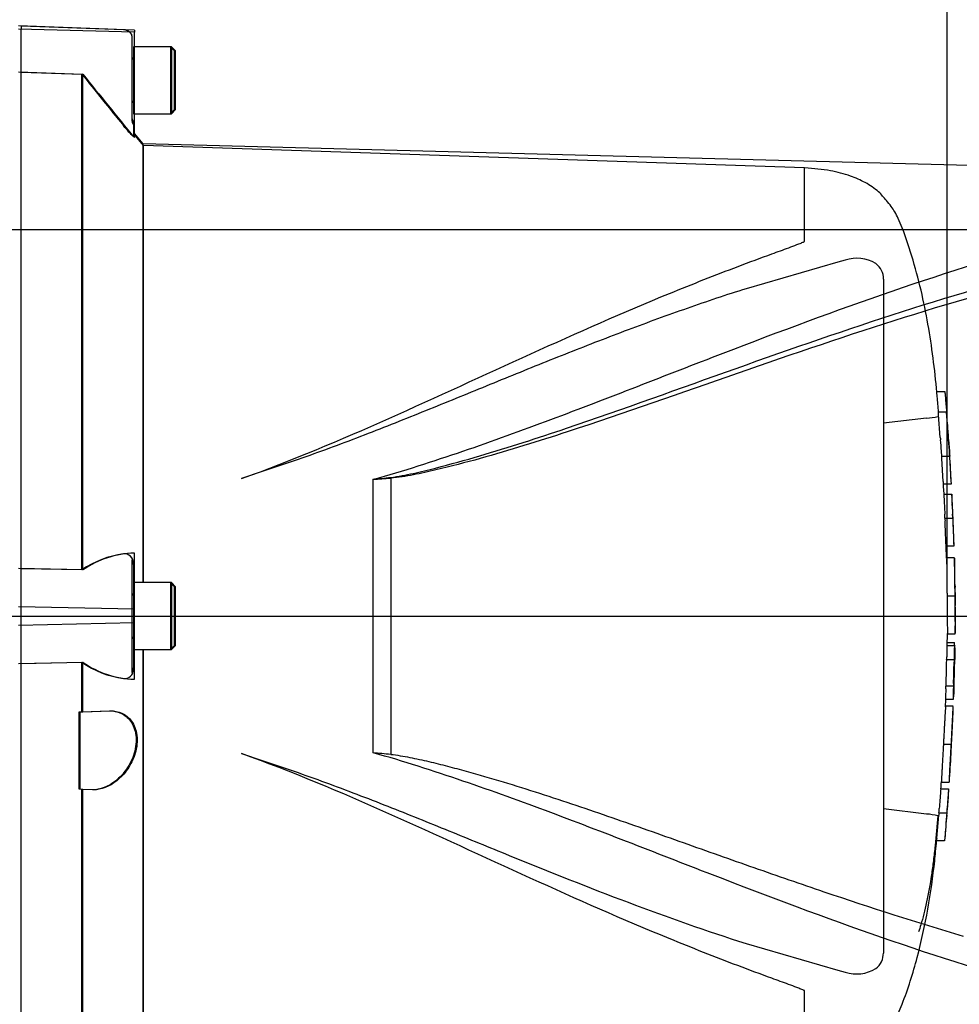
# Paper-space layout 'Sheet1' of a CAD drawing. Units: millimetres. Extents: x -29 to 3564, y -17 to 2520.
# Drawn here: x 1169 to 1351, y 1881 to 2072 of the extents above; entities that cross this region are included whole.
import ezdxf
from ezdxf.enums import TextEntityAlignment as Align
from ezdxf.lldxf.tags import DXFTag

# ---------------------------------------------------------------- set-up
doc = ezdxf.new("R2010")
doc.units = ezdxf.units.MM
doc.header["$LTSCALE"] = 6
for name, color, linetype in [('center line', 7, 'Continuous'), ('Default', 7, 'Continuous'), ('hidden', 7, 'Continuous'), ('tangent', 7, 'Continuous'), ('TSH-1', 7, 'Continuous'), ('visible', 7, 'Continuous')]:
    doc.layers.add(name, color=color, linetype=linetype)
doc.styles.add('SEACAD_Arial', font='arial.ttf')
tags = doc.linetypes.add('CENTER2', pattern=[28.575, 19.05, -3.175, 3.175, -3.175]).pattern_tags.tags
tags[10:11] = [DXFTag(74, 4), DXFTag(75, 0), DXFTag(340, '0'), DXFTag(46, 0.0), DXFTag(50, 0.0), DXFTag(44, 0.0), DXFTag(45, 0.0)]
tags[8:9] = [DXFTag(74, 4), DXFTag(75, 0), DXFTag(340, '0'), DXFTag(46, 0.0), DXFTag(50, 0.0), DXFTag(44, 0.0), DXFTag(45, 0.0)]
tags[6:7] = [DXFTag(74, 4), DXFTag(75, 0), DXFTag(340, '0'), DXFTag(46, 0.0), DXFTag(50, 0.0), DXFTag(44, 0.0), DXFTag(45, 0.0)]
tags[4:5] = [DXFTag(74, 4), DXFTag(75, 0), DXFTag(340, '0'), DXFTag(46, 0.0), DXFTag(50, 0.0), DXFTag(44, 0.0), DXFTag(45, 0.0)]
tags = doc.linetypes.add('HIDDEN2', pattern=[4.7625, 3.175, -1.5875]).pattern_tags.tags
tags[6:7] = [DXFTag(74, 4), DXFTag(75, 0), DXFTag(340, '0'), DXFTag(46, 0.0), DXFTag(50, 0.0), DXFTag(44, 0.0), DXFTag(45, 0.0)]
tags[4:5] = [DXFTag(74, 4), DXFTag(75, 0), DXFTag(340, '0'), DXFTag(46, 0.0), DXFTag(50, 0.0), DXFTag(44, 0.0), DXFTag(45, 0.0)]
doc.dimstyles.new('ISO-InstDr', dxfattribs={"dimtxt": 19.2, "dimasz": 26.88, "dimexe": 9.6, "dimexo": 9.6, "dimgap": 4.8, "dimtad": 1, "dimdec": 0, "dimzin": 0, "dimdsep": 46, "dimtxsty": 'SEACAD_Arial', "dimblk1": '_SE_FILLED', "dimblk2": '_SE_FILLED', "dimsah": 1, "dimcen": 9.6, "dimadec": 0, "dimazin": 0, "dimtfac": 0.5, "dimtofl": 0, "dimtmove": 0, "dimatfit": 3, "dimfxl": 1, "dimtzin": 0, "dimarcsym": 0})

# ---------------------------------------------------------------- blocks, each defined once
blk = doc.blocks.new('SE9')
at = {"color": 7, "linetype": 'HIDDEN2'}
blk.add_arc((1407.82, 1963.6), 59.6, 176.2931, 176.2995, dxfattribs=at)
blk.add_open_spline([(1348.53, 1993.34), (1348.53, 1993.29), (1348.53, 1993.28), (1348.53, 1993.33)], degree=3, dxfattribs=at)
blk.add_open_spline([(1349.21, 1929.39), (1349.21, 1929.39), (1349.21, 1929.4), (1349.21, 1929.42), (1349.21, 1929.43), (1349.21, 1929.46), (1349.21, 1929.47), (1349.21, 1929.51), (1349.22, 1929.52), (1349.22, 1929.57), (1349.22, 1929.59), (1349.22, 1929.66), (1349.22, 1929.71), (1349.23, 1929.83), (1349.23, 1929.91), (1349.24, 1930.07), (1349.24, 1930.13), (1349.25, 1930.26), (1349.25, 1930.33), (1349.26, 1930.47), (1349.26, 1930.54), (1349.27, 1930.68), (1349.27, 1930.76), (1349.28, 1930.91), (1349.28, 1930.98), (1349.29, 1931.13), (1349.3, 1931.21), (1349.3, 1931.28)], degree=3, knots=[0.3047464, 0.3047464, 0.3047464, 0.3047464, 0.375, 0.375, 0.5, 0.5, 0.5625, 0.5625, 0.625, 0.625, 0.6875, 0.6875, 0.75, 0.75, 0.8125, 0.8125, 0.84375, 0.84375, 0.875, 0.875, 0.90625, 0.90625, 0.9375, 0.9375, 0.96875, 0.96875, 1, 1, 1, 1], dxfattribs=at)
at = {"layer": 'center line', "color": 7, "linetype": 'CENTER2'}
blk.add_line((573, 1956.15), (1436.26, 1956.15), dxfattribs=at)
at = {"layer": 'hidden', "color": 7, "linetype": 'HIDDEN2'}
for p, q in [((1188.67, 2069.95), (1168.8, 2070.65)), ((1190.3, 2068.74), (1190.3, 2069.01)), ((1190.3, 2068.74), (1190.3, 2052.53)), ((1190.6, 2066.65), (1190.6, 2053.65)), ((1198.6, 2065.85), (1197.8, 2066.65)), ((1198.6, 2054.45), (1198.6, 2065.85)), ((1168.8, 2061.74), (1180.6, 2061.35)), ((1197.8, 2053.65), (1198.6, 2054.45)), ((1190.6, 2053.65), (1197.8, 2053.65)), ((1190.6, 2052.1), (1190.6, 2051.57)), ((1190.6, 2051.57), (1190.6, 2049.25)), ((1192.56, 2047.48), (1190.6, 2049.82)), ((1192.56, 1962.65), (1192.56, 2047.48)), ((1320.8, 2043.13), (1192.56, 2047.48)), ((1320.8, 2028.9), (1320.8, 2043.13)), ((1327.23, 2024.85), (1309.44, 2019.69)), ((1328.69, 2025.23), (1327.23, 2024.85)), ((1336.1, 2021.54), (1336.1, 1890.76)), ((1346.45, 1999.76), (1348, 1999.76)), ((1348.29, 1995.72), (1346.76, 1995.72)), ((1347.12, 1990.82), (1346.79, 1995.22)), ((1348.53, 1993.33), (1348.3, 1995.69)), ((1344.44, 1994.58), (1336.1, 1993.57)), ((1344.44, 1994.58), (1344.44, 1994.58)), ((1348.69, 1990.36), (1348.89, 1988.17)), ((1347.37, 1987.21), (1348.91, 1987.21)), ((1347.66, 1982.25), (1347.39, 1986.71)), ((1215.61, 1984.21), (1211.58, 1982.84)), ((1349.23, 1981.75), (1347.7, 1981.75)), ((1347.8, 1979.79), (1349.33, 1979.79)), ((1348.03, 1975.15), (1349.54, 1975.15)), ((1349.54, 1975.15), (1349.54, 1975.15)), ((1349.74, 1969.69), (1348.23, 1969.69)), ((1348.34, 1967.42), (1348.27, 1969.69)), ((1190.3, 1967.07), (1190.3, 1956.96)), ((1190.6, 1966.43), (1190.6, 1966.17)), ((1348.35, 1967.45), (1348.34, 1967.45)), ((1349.86, 1967.45), (1348.35, 1967.45)), ((1180.6, 1965.1), (1168.8, 1965.35)), ((1190.6, 1966.17), (1190.6, 1962.65)), ((1190.6, 1962.65), (1190.6, 1949.65)), ((1198.6, 1961.85), (1197.8, 1962.65)), ((1198.6, 1950.45), (1198.6, 1961.85)), ((1348.43, 1960.08), (1349.93, 1960.08)), ((1190.3, 1956.96), (1190.3, 1955.34)), ((1190.3, 1955.34), (1190.3, 1945.2)), ((1348.39, 1951), (1349.89, 1951)), ((1348.48, 1950.41), (1348.53, 1952.76)), ((1348.52, 1952.7), (1350.01, 1952.7)), ((1190.6, 1949.65), (1190.6, 1946.1)), ((1190.6, 1949.65), (1197.8, 1949.65)), ((1192.56, 1866.73), (1192.56, 1949.65)), ((1197.8, 1949.65), (1198.6, 1950.45)), ((1348.41, 1950.46), (1349.92, 1950.46)), ((1168.8, 1946.95), (1180.6, 1947.2)), ((1348.31, 1947.73), (1349.82, 1947.73)), ((1349.93, 1947.73), (1349.92, 1947.73)), ((1190.6, 1946.1), (1190.6, 1945.83)), ((1348.2, 1942.04), (1348.15, 1940.45)), ((1349.69, 1942.54), (1348.18, 1942.54)), ((1348.13, 1938.57), (1348.18, 1939.95)), ((1349.65, 1939.95), (1348.14, 1939.95)), ((1180.6, 1937.56), (1185.96, 1937.74)), ((1348.14, 1938.66), (1348.13, 1938.66)), ((1349.65, 1938.66), (1348.14, 1938.66)), ((1180.1, 1937.54), (1180.6, 1937.56)), ((1347.73, 1931.28), (1349.26, 1931.28)), ((1211.58, 1929.47), (1215.61, 1928.1)), ((1180.6, 1922.52), (1180.1, 1922.54)), ((1182.66, 1922.45), (1180.6, 1922.52)), ((1347.21, 1922.64), (1348.74, 1922.64)), ((1347.33, 1923.91), (1347.34, 1923.91)), ((1347.34, 1923.91), (1348.87, 1923.91)), ((1344.44, 1917.72), (1336.1, 1918.73)), ((1344.44, 1917.72), (1344.44, 1917.72)), ((1346.43, 1913.04), (1346.82, 1917.5)), ((1346.87, 1918), (1348.41, 1918)), ((1348.41, 1918), (1348.41, 1918)), ((1347.96, 1912.54), (1346.39, 1912.54)), ((1309.44, 1892.61), (1327.23, 1887.45)), ((1327.23, 1887.45), (1328.69, 1887.08)), ((1320.8, 1870.26), (1320.8, 1883.41))]:
    blk.add_line(p, q, dxfattribs=at)
for centre, radius, start, end in [((1188.6, 2067.95), 2, 31.7883, 88), ((1190.2, 2064.55), 0.4, 284.4775, 0), ((1885.98, 2622.12), 901.12, 218.48412, 219.30134), ((1190.2, 2055.75), 0.4, 0, 75.5225), ((1192.3, 2053.15), 2, 180, 211.7883), ((1330.93, 2018.51), 7.09, 58.6595, 108.4184), ((1332.43, 2021.61), 3.67, 358.9472, 53.4309), ((1343.76, 2007.21), 12.65, 273.0893, 283.3211), ((807.21, 1952.47), 542.86, 3.0918, 4.3184), ((1364.98, 1992), 17.9, 183.7796, 185.2767), ((1279.1, 1983.19), 68.44, 4.1744, 6.0114), ((1366.24, 1992), 17.63, 183.8312, 185.3517), ((1356.22, 1987.39), 8.86, 181.1825, 184.4212), ((1357.79, 1987.39), 8.88, 181.1826, 184.4123), ((1355.99, 1982.6), 8.34, 182.4022, 185.8485), ((1357.93, 1982.6), 8.75, 182.313, 185.5961), ((1356.62, 1979.86), 8.82, 180.426, 183.8618), ((1358.65, 1979.86), 9.32, 180.4023, 183.6533), ((1332.99, 1978.61), 16.42, 2.3911, 4.1384), ((2470.04, 2037.74), 1123.74, 182.98292, 183.15224), ((2620.98, 2041.75), 1273.17, 182.81328, 182.9627), ((576.12, 1939.28), 774.3, 2.65505, 2.85725), ((1333.57, 1975.01), 14.46, 0.551, 3.7054), ((1334.19, 1975.01), 15.35, 0.518, 3.4897), ((1355.93, 1975.12), 7.9, 179.7313, 183.3595), ((1357.91, 1975.11), 8.37, 179.7446, 183.1695), ((807.21, 1952.47), 542.86, 1.8183, 2.3976), ((1356.08, 1970.32), 7.87, 180.9572, 184.6004), ((1357.7, 1970.32), 7.98, 180.9314, 184.5243), ((1188.87, 1966.5), 1.73, 357.4345, 96.6976), ((1713.46, 1967.52), 363.6, 180.0167, 181.1734), ((807.21, 1952.47), 542.86, 1.0024, 1.5748), ((1190.2, 1960.55), 0.4, 284.4775, 0), ((1384.12, 1961.19), 34.15, 178.6963, 181.8724), ((1540.95, 1958.92), 192.52, 179.6552, 181.84), ((1614.29, 1959.35), 264.35, 179.8417, 181.4326), ((1373.5, 1959.64), 23.51, 178.9428, 183.5581), ((807.21, 1952.47), 542.86, 0.3889, 0.6047), ((807.21, 1959.84), 542.86, 359.2588, 359.6111), ((1190.2, 1951.75), 0.4, 0, 75.5225), ((1342.7, 1950.67), 7.2, 358.2671, 2.5771), ((1354.97, 1949.98), 6.58, 175.8165, 180.1754), ((1356.69, 1949.98), 6.79, 175.9383, 180.1578), ((1339.55, 1950.26), 10.41, 358.3213, 1.073), ((1353.8, 1947.24), 5.51, 174.8872, 180.0954), ((1342, 1948.23), 6.37, 355.4953, 359.9983), ((807.21, 1959.84), 542.86, 358.1743, 358.7218), ((1355.31, 1947.24), 5.51, 174.8967, 180.1009), ((1343.48, 1948.23), 6.39, 355.5129, 0.0012), ((1364.47, 1947.8), 14.55, 178.3253, 180.294), ((1188.88, 1945.74), 1.71, 262.7015, 2.8887), ((1353.81, 1942.74), 5.63, 176.9845, 182.0758), ((1341.57, 1942.38), 6.64, 357.0451, 1.3613), ((1355.49, 1942.74), 5.81, 177.0754, 182.0119), ((1342.94, 1942.38), 6.78, 357.1077, 1.3342), ((1365.95, 1941.64), 16.2, 176.8044, 178.5744), ((1355.71, 1940.05), 7.57, 176.9656, 180.7519), ((1357.53, 1940.05), 7.89, 177.0861, 180.7204), ((1336.66, 1940.79), 13.05, 356.3174, 358.5152), ((807.21, 1959.84), 542.86, 357.1845, 357.7512), ((807.21, 1959.84), 542.86, 356.2111, 356.7855), ((1357.05, 1921.57), 9.9, 173.8049, 176.8737), ((1358.44, 1921.57), 9.76, 173.7145, 176.8285), ((1331.75, 1923.45), 17.04, 355.5975, 357.2817), ((4330.67, 1717.9), 2990.49, 176.08442, 176.1481), ((3037.32, 1804.88), 1692.68, 176.02845, 176.14096), ((1330.64, 1919.76), 16.32, 353.8089, 356.6117), ((1331.82, 1919.78), 16.68, 353.874, 356.6164), ((1343.76, 1905.09), 12.65, 76.6789, 86.9107), ((1355.94, 1916.9), 9.13, 173.0829, 176.2339), ((807.21, 1959.84), 542.86, 355.0019, 355.5828), ((1357.48, 1916.91), 9.14, 173.1694, 176.3174), ((1354.76, 1912.12), 8.38, 173.68, 177.1107), ((1357.13, 1912.13), 9.19, 174.2793, 177.4065), ((1332.44, 1890.69), 3.65, 306.4471, 1.1748), ((1330.94, 1893.7), 7, 251.2446, 301.6775)]:
    blk.add_arc(centre, radius, start, end, dxfattribs=at)
for points, knots in [([(1190.3, 2052.53), (1190.3, 2052.4), (1190.31, 2052.26), (1190.36, 2052), (1190.4, 2051.88), (1190.49, 2051.69), (1190.53, 2051.63), (1190.58, 2051.56), (1190.6, 2051.56), (1190.6, 2051.57)], [0, 0, 0, 0, 0.25, 0.25, 0.5, 0.5, 0.75, 0.75, 1, 1, 1, 1]), ([(1190.6, 2049.25), (1190.6, 2049.23), (1190.58, 2049.23), (1190.5, 2049.29), (1190.45, 2049.34), (1190.24, 2049.53), (1190.06, 2049.73), (1189.78, 2050.04), (1189.68, 2050.15), (1189.48, 2050.38), (1189.38, 2050.5), (1189.07, 2050.86), (1188.87, 2051.1), (1188.67, 2051.35)], [0, 0, 0, 0, 0.125, 0.125, 0.25, 0.25, 0.5, 0.5, 0.625, 0.625, 0.75, 0.75, 1, 1, 1, 1]), ([(1346.79, 1995.72), (1346.71, 1996.76), (1346.46, 1999.85), (1345.87, 2005.43), (1344.93, 2011.99), (1343.64, 2018.63), (1341.93, 2025.14), (1340.32, 2030.05), (1339.05, 2033.15), (1338.37, 2034.56), (1337.56, 2035.72), (1336.52, 2037.01), (1335.02, 2038.75), (1332.61, 2040.35), (1329.47, 2041.73), (1325.44, 2042.76), (1322.65, 2043), (1320.8, 2043.13)], [0.0364746, 0.0364746, 0.0364746, 0.0364746, 0.0868569, 0.193018, 0.2987889, 0.4057144, 0.5158728, 0.6207518, 0.6521062, 0.6759265, 0.6956749, 0.7194076, 0.7550411, 0.8055009, 0.8554027, 0.919342, 1, 1, 1, 1]), ([(1211.58, 1982.84), (1221.35, 1986.33), (1230.84, 1990.36), (1249.49, 1998.67), (1258.64, 2002.93), (1276.75, 2011.16), (1285.72, 2015.12), (1299.06, 2020.59), (1303.49, 2022.34), (1310.1, 2024.84), (1312.29, 2025.65), (1315.56, 2026.85), (1316.65, 2027.24), (1318.26, 2027.84), (1318.79, 2028.03), (1319.58, 2028.34), (1319.85, 2028.44), (1320.23, 2028.6), (1320.36, 2028.65), (1320.54, 2028.73), (1320.6, 2028.76), (1320.72, 2028.82), (1320.8, 2028.85), (1320.8, 2028.9)], [0, 0, 0, 0, 0.25, 0.25, 0.5, 0.5, 0.75, 0.75, 0.875, 0.875, 0.9375, 0.9375, 0.96875, 0.96875, 0.984375, 0.984375, 0.992187, 0.992187, 0.996094, 0.996094, 0.998047, 0.998047, 1, 1, 1, 1]), ([(1309.44, 2019.69), (1305.64, 2018.48), (1301.83, 2017.2), (1294.2, 2014.53), (1290.38, 2013.13), (1282.72, 2010.25), (1278.87, 2008.76), (1271.16, 2005.71), (1267.3, 2004.15), (1259.53, 2000.98), (1255.63, 1999.38), (1247.79, 1996.19), (1243.84, 1994.6), (1235.9, 1991.46), (1231.9, 1989.92), (1223.82, 1986.96), (1219.74, 1985.53), (1215.61, 1984.21)], [0, 0, 0, 0, 0.125, 0.125, 0.25, 0.25, 0.375, 0.375, 0.5, 0.5, 0.625, 0.625, 0.75, 0.75, 0.875, 0.875, 1, 1, 1, 1]), ([(1348, 1999.76), (1348, 1999.76), (1348.01, 1999.71), (1348.02, 1999.52), (1348.04, 1999.39), (1348.05, 1999.26)], [0, 0, 0, 0, 0.5, 0.5, 1, 1, 1, 1]), ([(1348.05, 1999.26), (1348.13, 1998.35), (1348.2, 1997.44), (1348.29, 1996.32), (1348.31, 1996.11), (1348.33, 1995.9)], [0, 0, 0, 0, 0.5, 0.5, 0.6148723, 0.6148723, 0.6148723, 0.6148723]), ([(1346.79, 1995.22), (1346.78, 1995.38), (1346.76, 1995.54), (1346.76, 1995.69), (1346.75, 1995.72), (1346.76, 1995.72)], [0, 0, 0, 0, 0.5, 0.5, 0.8151352, 0.8151352, 0.8151352, 0.8151352]), ([(1348.3, 1995.69), (1348.29, 1995.74), (1348.29, 1995.72), (1348.3, 1995.54), (1348.31, 1995.38), (1348.33, 1995.22)], [0, 0, 0, 0, 0.5, 0.5, 1, 1, 1, 1]), ([(1348.33, 1995.22), (1348.38, 1994.49), (1348.44, 1993.75), (1348.55, 1992.29), (1348.6, 1991.56), (1348.66, 1990.82)], [0, 0, 0, 0, 0.5, 0.5, 1, 1, 1, 1]), ([(1347.41, 1987.21), (1347.41, 1987.21), (1347.41, 1987.21), (1347.41, 1987.23), (1347.41, 1987.25), (1347.41, 1987.28), (1347.41, 1987.31), (1347.4, 1987.35), (1347.4, 1987.39), (1347.4, 1987.44), (1347.4, 1987.49), (1347.39, 1987.54), (1347.39, 1987.59), (1347.39, 1987.65), (1347.38, 1987.71), (1347.38, 1987.76), (1347.37, 1987.82), (1347.37, 1987.87), (1347.37, 1987.92), (1347.36, 1987.97), (1347.36, 1988.02), (1347.36, 1988.06), (1347.36, 1988.1), (1347.35, 1988.13), (1347.35, 1988.16), (1347.35, 1988.16), (1347.35, 1988.17), (1347.35, 1988.17)], [0, 0, 0, 0, 0.121366, 0.121366, 0.121366, 0.242726, 0.242726, 0.242726, 0.364187, 0.364187, 0.364187, 0.485892, 0.485892, 0.485892, 0.607841, 0.607841, 0.607841, 0.729927, 0.729927, 0.729927, 0.851986, 0.851986, 0.851986, 0.973863, 0.973863, 0.973863, 1, 1, 1, 1]), ([(1348.89, 1988.17), (1348.89, 1988.15), (1348.89, 1988.12), (1348.9, 1988.09), (1348.9, 1988.05), (1348.9, 1988.01), (1348.9, 1987.96), (1348.91, 1987.91), (1348.91, 1987.85), (1348.91, 1987.8), (1348.92, 1987.74), (1348.92, 1987.69), (1348.93, 1987.63), (1348.93, 1987.58), (1348.93, 1987.52), (1348.94, 1987.47), (1348.94, 1987.42), (1348.94, 1987.38), (1348.94, 1987.34), (1348.95, 1987.3), (1348.95, 1987.27), (1348.95, 1987.25), (1348.95, 1987.22), (1348.95, 1987.21), (1348.95, 1987.21), (1348.95, 1987.21), (1348.95, 1987.21), (1348.95, 1987.21)], [0, 0, 0, 0, 0.121629, 0.121629, 0.121629, 0.243246, 0.243246, 0.243246, 0.365046, 0.365046, 0.365046, 0.487061, 0.487061, 0.487061, 0.609154, 0.609154, 0.609154, 0.731157, 0.731157, 0.731157, 0.852939, 0.852939, 0.852939, 0.974467, 0.974467, 0.974467, 1, 1, 1, 1]), ([(1348.93, 1986.71), (1348.98, 1985.96), (1349.02, 1985.22), (1349.11, 1983.73), (1349.15, 1982.99), (1349.19, 1982.25)], [0, 0, 0, 0, 0.5, 0.5, 1, 1, 1, 1]), ([(1349.46, 1977.88), (1349.45, 1978.12), (1349.44, 1978.35), (1349.42, 1978.82), (1349.41, 1979.06), (1349.39, 1979.29)], [0, 0, 0, 0, 0.5, 0.5, 1, 1, 1, 1]), ([(1349.55, 1974.65), (1349.58, 1973.91), (1349.61, 1973.17), (1349.67, 1971.68), (1349.69, 1970.94), (1349.72, 1970.19)], [0, 0, 0, 0, 0.5, 0.5, 1, 1, 1, 1]), ([(1190.6, 1966.17), (1190.6, 1966.3), (1190.58, 1966.44), (1190.53, 1966.7), (1190.49, 1966.81), (1190.4, 1966.99), (1190.36, 1967.05), (1190.31, 1967.1), (1190.3, 1967.1), (1190.3, 1967.07)], [0, 0, 0, 0, 0.25, 0.25, 0.5, 0.5, 0.75, 0.75, 1, 1, 1, 1]), ([(1348.35, 1967.45), (1348.35, 1967.45), (1348.36, 1967.45), (1348.36, 1967.41), (1348.36, 1967.37), (1348.36, 1967.25), (1348.36, 1967.17), (1348.35, 1966.97), (1348.35, 1966.89), (1348.35, 1966.69), (1348.35, 1966.57), (1348.35, 1966.34), (1348.36, 1966.26), (1348.36, 1966.09), (1348.36, 1966), (1348.36, 1965.81), (1348.36, 1965.71), (1348.36, 1965.5), (1348.36, 1965.39), (1348.37, 1965.03), (1348.37, 1964.77), (1348.38, 1964.22), (1348.38, 1963.94), (1348.39, 1963.36), (1348.39, 1963.07), (1348.4, 1962.47), (1348.41, 1962.17), (1348.41, 1961.58), (1348.42, 1961.28), (1348.42, 1960.68), (1348.43, 1960.38), (1348.43, 1960.08)], [0.0593917, 0.0593917, 0.0593917, 0.0593917, 0.125, 0.125, 0.25, 0.25, 0.375, 0.375, 0.4375, 0.4375, 0.5, 0.5, 0.53125, 0.53125, 0.5625, 0.5625, 0.59375, 0.59375, 0.625, 0.625, 0.6875, 0.6875, 0.75, 0.75, 0.8125, 0.8125, 0.875, 0.875, 0.9375, 0.9375, 1, 1, 1, 1]), ([(1348.39, 1949.96), (1348.39, 1949.52), (1348.38, 1949.08), (1348.37, 1948.65), (1348.37, 1948.51), (1348.37, 1948.37), (1348.36, 1948.23)], [0, 0, 0, 0, 0.757287, 0.757287, 0.757287, 1, 1, 1, 1]), ([(1349.87, 1948.23), (1349.87, 1948.52), (1349.88, 1948.8), (1349.89, 1949.38), (1349.89, 1949.67), (1349.9, 1949.96)], [0, 0, 0, 0, 0.5, 0.5, 1, 1, 1, 1]), ([(1349.96, 1949.96), (1349.95, 1949.67), (1349.95, 1949.38), (1349.94, 1948.8), (1349.93, 1948.52), (1349.92, 1948.23)], [0, 0, 0, 0, 0.5, 0.5, 1, 1, 1, 1]), ([(1348.29, 1947.23), (1348.28, 1946.56), (1348.26, 1945.89), (1348.24, 1945.22), (1348.23, 1944.5), (1348.21, 1943.77), (1348.18, 1943.04)], [0, 0, 0, 0, 0.478389, 0.478389, 0.478389, 1, 1, 1, 1]), ([(1349.69, 1943.04), (1349.71, 1943.74), (1349.73, 1944.44), (1349.77, 1945.83), (1349.78, 1946.53), (1349.8, 1947.23)], [0, 0, 0, 0, 0.5, 0.5, 1, 1, 1, 1]), ([(1190.3, 1945.2), (1190.3, 1945.17), (1190.31, 1945.17), (1190.36, 1945.22), (1190.4, 1945.28), (1190.49, 1945.45), (1190.53, 1945.57), (1190.58, 1945.83), (1190.6, 1945.97), (1190.6, 1946.1)], [0, 0, 0, 0, 0.25, 0.25, 0.5, 0.5, 0.75, 0.75, 1, 1, 1, 1]), ([(1349.66, 1940.45), (1349.66, 1940.71), (1349.67, 1940.98), (1349.69, 1941.51), (1349.7, 1941.78), (1349.71, 1942.04)], [0, 0, 0, 0, 0.5, 0.5, 1, 1, 1, 1]), ([(1349.76, 1942.04), (1349.75, 1941.78), (1349.74, 1941.51), (1349.72, 1940.98), (1349.71, 1940.71), (1349.7, 1940.45)], [0, 0, 0, 0, 0.5, 0.5, 1, 1, 1, 1]), ([(1348.14, 1938.62), (1348.14, 1938.6), (1348.14, 1938.56), (1348.13, 1938.45), (1348.13, 1938.38), (1348.11, 1938.18), (1348.11, 1938.1), (1348.1, 1937.95), (1348.09, 1937.9), (1348.09, 1937.78), (1348.08, 1937.71), (1348.07, 1937.55), (1348.07, 1937.47), (1348.06, 1937.3), (1348.05, 1937.21), (1348.04, 1937.02), (1348.03, 1936.93), (1348.02, 1936.71), (1348.01, 1936.6), (1347.99, 1936.24), (1347.98, 1935.98), (1347.95, 1935.43), (1347.94, 1935.15), (1347.9, 1934.58), (1347.89, 1934.28), (1347.86, 1933.68), (1347.84, 1933.39), (1347.81, 1932.79), (1347.79, 1932.49), (1347.76, 1931.89), (1347.74, 1931.59), (1347.73, 1931.28)], [0.1539455, 0.1539455, 0.1539455, 0.1539455, 0.25, 0.25, 0.375, 0.375, 0.4375, 0.4375, 0.46875, 0.46875, 0.5, 0.5, 0.53125, 0.53125, 0.5625, 0.5625, 0.59375, 0.59375, 0.625, 0.625, 0.6875, 0.6875, 0.75, 0.75, 0.8125, 0.8125, 0.875, 0.875, 0.9375, 0.9375, 1, 1, 1, 1]), ([(1349.26, 1931.28), (1349.27, 1931.58), (1349.29, 1931.89), (1349.32, 1932.48), (1349.34, 1932.78), (1349.37, 1933.38), (1349.38, 1933.68), (1349.41, 1934.27), (1349.43, 1934.57), (1349.45, 1935.14), (1349.47, 1935.43), (1349.5, 1935.97), (1349.51, 1936.23), (1349.53, 1936.59), (1349.53, 1936.71), (1349.55, 1936.92), (1349.55, 1937.02), (1349.56, 1937.2), (1349.57, 1937.29), (1349.58, 1937.46), (1349.58, 1937.54), (1349.6, 1937.77), (1349.6, 1937.89), (1349.62, 1938.09), (1349.62, 1938.17), (1349.64, 1938.37), (1349.64, 1938.45), (1349.65, 1938.56), (1349.65, 1938.6), (1349.65, 1938.62)], [0, 0, 0, 0, 0.0625, 0.0625, 0.125, 0.125, 0.1875, 0.1875, 0.25, 0.25, 0.3125, 0.3125, 0.375, 0.375, 0.40625, 0.40625, 0.4375, 0.4375, 0.46875, 0.46875, 0.5, 0.5, 0.5625, 0.5625, 0.625, 0.625, 0.75, 0.75, 0.8464409, 0.8464409, 0.8464409, 0.8464409]), ([(1349.3, 1931.28), (1349.3, 1931.36), (1349.31, 1931.44), (1349.32, 1931.59), (1349.32, 1931.66), (1349.33, 1931.82), (1349.33, 1931.89), (1349.34, 1932.04), (1349.34, 1932.11), (1349.35, 1932.25), (1349.35, 1932.32), (1349.36, 1932.45), (1349.36, 1932.51), (1349.37, 1932.61), (1349.37, 1932.66), (1349.38, 1932.74), (1349.38, 1932.77), (1349.39, 1932.87), (1349.39, 1932.91), (1349.39, 1932.98), (1349.4, 1933), (1349.4, 1933.05), (1349.4, 1933.06), (1349.4, 1933.09), (1349.41, 1933.11), (1349.41, 1933.14), (1349.41, 1933.15), (1349.41, 1933.17), (1349.41, 1933.17), (1349.41, 1933.18)], [0, 0, 0, 0, 0.03125, 0.03125, 0.0625, 0.0625, 0.09375, 0.09375, 0.125, 0.125, 0.15625, 0.15625, 0.1875, 0.1875, 0.21875, 0.21875, 0.25, 0.25, 0.3125, 0.3125, 0.375, 0.375, 0.4375, 0.4375, 0.5, 0.5, 0.625, 0.625, 0.694589, 0.694589, 0.694589, 0.694589]), ([(1347.73, 1931.28), (1347.71, 1930.98), (1347.69, 1930.68), (1347.66, 1930.08), (1347.64, 1929.78), (1347.61, 1929.18), (1347.59, 1928.88), (1347.56, 1928.29), (1347.54, 1927.99), (1347.51, 1927.42), (1347.49, 1927.13), (1347.46, 1926.59), (1347.45, 1926.33), (1347.43, 1925.97), (1347.43, 1925.85), (1347.41, 1925.64), (1347.41, 1925.55), (1347.4, 1925.36), (1347.4, 1925.27), (1347.39, 1925.1), (1347.38, 1925.02), (1347.38, 1924.87), (1347.37, 1924.8), (1347.37, 1924.68), (1347.37, 1924.62), (1347.36, 1924.47), (1347.36, 1924.39), (1347.35, 1924.19), (1347.35, 1924.11), (1347.34, 1924.01), (1347.34, 1923.97), (1347.34, 1923.94)], [0, 0, 0, 0, 0.0625, 0.0625, 0.125, 0.125, 0.1875, 0.1875, 0.25, 0.25, 0.3125, 0.3125, 0.375, 0.375, 0.40625, 0.40625, 0.4375, 0.4375, 0.46875, 0.46875, 0.5, 0.5, 0.53125, 0.53125, 0.5625, 0.5625, 0.625, 0.625, 0.75, 0.75, 0.84612, 0.84612, 0.84612, 0.84612]), ([(1348.88, 1923.94), (1348.88, 1923.97), (1348.88, 1924.01), (1348.89, 1924.11), (1348.89, 1924.19), (1348.9, 1924.39), (1348.9, 1924.47), (1348.91, 1924.66), (1348.91, 1924.78), (1348.92, 1925), (1348.93, 1925.08), (1348.94, 1925.26), (1348.94, 1925.35), (1348.95, 1925.53), (1348.95, 1925.63), (1348.96, 1925.84), (1348.97, 1925.95), (1348.99, 1926.31), (1349, 1926.58), (1349.03, 1927.12), (1349.05, 1927.41), (1349.08, 1928), (1349.1, 1928.29), (1349.13, 1928.88), (1349.15, 1929.18), (1349.18, 1929.78), (1349.19, 1930.08), (1349.23, 1930.68), (1349.24, 1930.98), (1349.26, 1931.28)], [0.1543362, 0.1543362, 0.1543362, 0.1543362, 0.25, 0.25, 0.375, 0.375, 0.4375, 0.4375, 0.5, 0.5, 0.53125, 0.53125, 0.5625, 0.5625, 0.59375, 0.59375, 0.625, 0.625, 0.6875, 0.6875, 0.75, 0.75, 0.8125, 0.8125, 0.875, 0.875, 0.9375, 0.9375, 1, 1, 1, 1]), ([(1320.8, 1883.41), (1320.8, 1883.45), (1320.72, 1883.48), (1320.6, 1883.54), (1320.54, 1883.57), (1320.36, 1883.66), (1320.23, 1883.71), (1319.84, 1883.87), (1319.58, 1883.97), (1318.78, 1884.27), (1318.25, 1884.47), (1316.63, 1885.07), (1315.54, 1885.46), (1312.26, 1886.67), (1310.06, 1887.48), (1303.43, 1889.99), (1298.99, 1891.74), (1285.6, 1897.24), (1276.63, 1901.2), (1258.56, 1909.41), (1249.46, 1913.65), (1230.87, 1921.93), (1221.4, 1925.95), (1211.58, 1929.47)], [0, 0, 0, 0, 0.001953, 0.001953, 0.003906, 0.003906, 0.007813, 0.007813, 0.015625, 0.015625, 0.03125, 0.03125, 0.0625, 0.0625, 0.125, 0.125, 0.25, 0.25, 0.5, 0.5, 0.75, 0.75, 1, 1, 1, 1]), ([(1215.61, 1928.1), (1219.74, 1926.77), (1223.83, 1925.34), (1231.93, 1922.37), (1235.94, 1920.83), (1243.91, 1917.68), (1247.86, 1916.08), (1255.71, 1912.89), (1259.61, 1911.29), (1271.24, 1906.56), (1278.92, 1903.48), (1294.21, 1897.73), (1301.82, 1895.04), (1309.44, 1892.61)], [0, 0, 0, 0, 0.125, 0.125, 0.25, 0.25, 0.375, 0.375, 0.5, 0.5, 0.75, 0.75, 1, 1, 1, 1]), ([(1348.45, 1918), (1348.45, 1918), (1348.46, 1918.08), (1348.47, 1918.29), (1348.48, 1918.38), (1348.49, 1918.58), (1348.5, 1918.7), (1348.53, 1919.08), (1348.55, 1919.37), (1348.6, 1920.02), (1348.62, 1920.37), (1348.65, 1920.73)], [0, 0, 0, 0, 0.25, 0.25, 0.375, 0.375, 0.5, 0.5, 0.75, 0.75, 1, 1, 1, 1]), ([(1348.65, 1920.73), (1348.66, 1920.97), (1348.68, 1921.2), (1348.71, 1921.67), (1348.73, 1921.91), (1348.75, 1922.14)], [0, 0, 0, 0, 0.5, 0.5, 1, 1, 1, 1]), ([(1346.67, 1917.4), (1346.51, 1915.47), (1346.33, 1913.54), (1346.02, 1910.64), (1345.91, 1909.68), (1345.67, 1907.76), (1345.54, 1906.83), (1345.14, 1904.08), (1344.82, 1902.32), (1344.13, 1899.05), (1343.76, 1897.58), (1343.21, 1895.77), (1343.06, 1895.31), (1342.9, 1894.86)], [0, 0, 0, 0, 0.125, 0.125, 0.1875, 0.1875, 0.25, 0.25, 0.375, 0.375, 0.5, 0.5, 0.5455685, 0.5455685, 0.5455685, 0.5455685]), ([(1348.36, 1917.5), (1348.3, 1916.76), (1348.24, 1916.01), (1348.12, 1914.53), (1348.06, 1913.79), (1347.99, 1913.04)], [0, 0, 0, 0, 0.5, 0.5, 1, 1, 1, 1]), ([(1320.8, 1869.18), (1322.65, 1869.31), (1325.44, 1869.54), (1329.47, 1870.58), (1332.61, 1871.96), (1335.02, 1873.55), (1336.52, 1875.3), (1337.56, 1876.58), (1338.37, 1877.74), (1339.05, 1879.16), (1340.68, 1883.16), (1342.78, 1889.92), (1344.8, 1899.16), (1345.9, 1906.95), (1346.28, 1911.1), (1346.4, 1912.54)], [0, 0, 0, 0, 0.089904, 0.161173, 0.216796, 0.27304, 0.312758, 0.339212, 0.361224, 0.387775, 0.422723, 0.591801, 0.762715, 0.93027, 1, 1, 1, 1])]:
    blk.add_open_spline(points, degree=3, knots=knots, dxfattribs=at)
for points in [[(1347.85, 1979.79), (1347.78, 1981.07), (1347.75, 1981.72), (1347.75, 1981.75)], [(1348.21, 1970.19), (1348.16, 1971.68), (1348.11, 1973.17), (1348.04, 1974.65)], [(1347.24, 1922.64), (1347.27, 1923.08), (1347.3, 1923.55), (1347.33, 1924.04)]]:
    blk.add_open_spline(points, degree=3, dxfattribs=at)
at = {"layer": 'tangent', "color": 7, "linetype": 'Continuous'}
for p, q in [((1190.8, 2069.44), (1168.3, 2070.07)), ((1237.08, 1929.61), (1237.08, 1982.7)), ((1240.51, 1982.92), (1240.51, 1929.31)), ((1190.8, 1957.49), (1168.3, 1957.96)), ((1190.8, 1954.81), (1168.3, 1954.34))]:
    blk.add_line(p, q, dxfattribs=at)
for centre, radius, start, end in [((1210.79, 2242.91), 261.53, 275.7688, 276.5225), ((1220.22, 2272.55), 290.34, 273.3293, 274.0084)]:
    blk.add_arc(centre, radius, start, end, dxfattribs=at)
blk.add_ellipse((1240.57, 1983.21), major_axis=(0.07, -0.998), ratio=0.084768, start_param=-1.428235, end_param=-1.275759, dxfattribs=at)
for points, knots in [([(1237.08, 1982.7), (1242.98, 1984.3), (1248.78, 1986.2), (1260.27, 1990.12), (1265.95, 1992.19), (1282.85, 1998.52), (1293.94, 2002.92), (1316.01, 2011.41), (1326.93, 2015.49), (1348.64, 2022.95), (1359.45, 2026.34), (1370.26, 2029.27)], [0, 0, 0, 0, 0.125, 0.125, 0.25, 0.25, 0.5, 0.5, 0.75, 0.75, 1, 1, 1, 1]), ([(1240.5, 1983.07), (1241.99, 1983.24), (1243.44, 1983.54), (1246.34, 1984.17), (1247.78, 1984.52), (1252.09, 1985.62), (1254.94, 1986.41), (1263.45, 1988.91), (1269.06, 1990.73), (1285.73, 1996.36), (1296.66, 2000.36), (1318.35, 2008.08), (1329.1, 2011.83), (1350.51, 2018.68), (1361.16, 2021.8), (1371.77, 2024.49)], [0, 0, 0, 0, 0.03125, 0.03125, 0.0625, 0.0625, 0.125, 0.125, 0.25, 0.25, 0.5, 0.5, 0.75, 0.75, 1, 1, 1, 1]), ([(1372.17, 2023.15), (1361.53, 2020.51), (1350.86, 2017.45), (1329.4, 2010.71), (1318.62, 2007.03), (1296.87, 1999.46), (1285.91, 1995.55), (1269.19, 1990.08), (1263.56, 1988.32), (1255.03, 1985.94), (1252.16, 1985.19), (1247.83, 1984.17), (1246.38, 1983.85), (1243.47, 1983.29), (1242.01, 1983.02), (1240.51, 1982.92)], [0, 0, 0, 0, 0.25, 0.25, 0.5, 0.5, 0.75, 0.75, 0.875, 0.875, 0.9375, 0.9375, 0.96875, 0.96875, 1, 1, 1, 1]), ([(1370.26, 1883.03), (1359.45, 1885.97), (1348.64, 1889.35), (1326.93, 1896.81), (1316.01, 1900.89), (1293.94, 1909.39), (1282.85, 1913.79), (1265.95, 1920.12), (1260.27, 1922.18), (1248.78, 1926.1), (1242.98, 1928.01), (1237.08, 1929.61)], [0, 0, 0, 0, 0.25, 0.25, 0.5, 0.5, 0.75, 0.75, 0.875, 0.875, 1, 1, 1, 1])]:
    blk.add_open_spline(points, degree=3, knots=knots, dxfattribs=at)
at = {"layer": 'visible', "color": 7, "linetype": 'Continuous'}
for p, q in [((1190.8, 2069.88), (1168.3, 2070.67)), ((1190.8, 2069.88), (1190.8, 2069.44)), ((1190.8, 2049.01), (1190.8, 2069.44)), ((1198, 2066.65), (1190.8, 2066.65)), ((1198, 2066.65), (1198, 2053.65)), ((1198.8, 2065.85), (1198, 2066.65)), ((1198.8, 2054.45), (1198.8, 2065.85)), ((1168.3, 2061.77), (1180.8, 2061.35)), ((1180.8, 1965.1), (1180.8, 2061.35)), ((1198, 2053.65), (1198.8, 2054.45)), ((1190.8, 2053.65), (1198, 2053.65)), ((1192.48, 2047.81), (1190.8, 2049.82)), ((1192.48, 1962.65), (1192.48, 2047.81)), ((1370.26, 2043.15), (1192.48, 2047.81)), ((1190.8, 1957.49), (1190.8, 1968.37)), ((1180.8, 1965.1), (1168.3, 1965.37)), ((1198, 1962.65), (1190.8, 1962.65)), ((1198, 1962.65), (1198, 1949.65)), ((1198.8, 1961.85), (1198, 1962.65)), ((1198.8, 1950.45), (1198.8, 1961.85)), ((1190.8, 1954.81), (1190.8, 1957.49)), ((1190.8, 1943.88), (1190.8, 1954.81)), ((1190.8, 1949.65), (1198, 1949.65)), ((1192.48, 1866.42), (1192.48, 1949.65)), ((1198, 1949.65), (1198.8, 1950.45)), ((1168.3, 1946.93), (1180.8, 1947.2)), ((1180.8, 1937.56), (1180.8, 1947.2)), ((1180.8, 1937.56), (1186.16, 1937.74)), ((1180.3, 1937.54), (1180.8, 1937.56)), ((1180.3, 1922.54), (1180.3, 1937.54)), ((1180.8, 1922.52), (1180.3, 1922.54)), ((1182.86, 1922.45), (1180.8, 1922.52)), ((1180.8, 1850.95), (1180.8, 1922.52))]:
    blk.add_line(p, q, dxfattribs=at)
at = {"layer": 'visible', "color": 7, "linetype": 'HIDDEN2'}
for p, q in [((1168.8, 2070.65), (1168.8, 2070.05)), ((1168.8, 2061.74), (1168.8, 2070.05)), ((1197.8, 2066.65), (1190.6, 2066.65)), ((1197.8, 2066.65), (1197.8, 2053.65)), ((1168.8, 1965.35), (1168.8, 2061.74)), ((1180.6, 1965.1), (1180.6, 2061.35)), ((1168.8, 1957.95), (1168.8, 1965.35)), ((1197.8, 1962.65), (1190.6, 1962.65)), ((1197.8, 1962.65), (1197.8, 1949.65)), ((1168.8, 1954.36), (1168.8, 1957.95)), ((1168.8, 1956.15), (1434.51, 1956.15)), ((1168.8, 1946.95), (1168.8, 1954.36)), ((1180.6, 1937.56), (1180.6, 1947.2)), ((1168.8, 1850.56), (1168.8, 1946.95)), ((1180.1, 1922.54), (1180.1, 1937.54)), ((1180.6, 1850.95), (1180.6, 1922.52))]:
    blk.add_line(p, q, dxfattribs=at)
at = {"layer": 'visible', "color": 7, "linetype": 'Continuous'}
for centre, radius, start, end in [((1800.06, 2552.79), 790.57, 218.43493, 219.58632), ((1191.33, 1949.82), 18.56, 91.6467, 124.5704), ((1191.41, 1962.48), 18.61, 235.2219, 268.1012), ((1213.86, 1642.04), 288.5, 84.7, 85.3846)]:
    blk.add_arc(centre, radius, start, end, dxfattribs=at)
at = {"layer": 'visible', "color": 7, "linetype": 'HIDDEN2'}
for centre, radius, start, end in [((1191.19, 1949.68), 18.71, 97.7582, 124.4914), ((1191.28, 1962.65), 18.79, 235.3374, 261.9935)]:
    blk.add_arc(centre, radius, start, end, dxfattribs=at)
blk.add_open_spline([(1185.96, 1937.74), (1186.73, 1937.77), (1187.46, 1937.64), (1188.87, 1936.99), (1189.51, 1936.49), (1190.56, 1935.05), (1190.95, 1934.1), (1191.22, 1931.91), (1191.09, 1930.67), (1190.41, 1928.39), (1189.88, 1927.34), (1188.63, 1925.55), (1187.93, 1924.81), (1185.71, 1923.01), (1184.14, 1922.4), (1182.66, 1922.45)], degree=3, knots=[0, 0, 0, 0, 0.125, 0.125, 0.25, 0.25, 0.375, 0.375, 0.5, 0.5, 0.625, 0.625, 0.75, 0.75, 1, 1, 1, 1], dxfattribs=at)
at = {"layer": 'visible', "color": 7, "linetype": 'Continuous'}
for points, knots in [([(1186.16, 1937.74), (1186.93, 1937.77), (1187.66, 1937.64), (1189.07, 1936.99), (1189.71, 1936.49), (1190.76, 1935.05), (1191.15, 1934.1), (1191.42, 1931.91), (1191.29, 1930.67), (1190.61, 1928.39), (1190.08, 1927.34), (1188.83, 1925.55), (1188.13, 1924.81), (1185.91, 1923.01), (1184.34, 1922.4), (1182.86, 1922.45)], [0, 0, 0, 0, 0.125, 0.125, 0.25, 0.25, 0.375, 0.375, 0.5, 0.5, 0.625, 0.625, 0.75, 0.75, 1, 1, 1, 1]), ([(1240.51, 1929.31), (1241.14, 1929.25), (1241.76, 1929.16), (1243, 1928.96), (1243.61, 1928.85), (1245.46, 1928.48), (1246.68, 1928.21), (1249.11, 1927.64), (1250.32, 1927.34), (1252.74, 1926.71), (1253.94, 1926.39), (1257.55, 1925.4), (1259.93, 1924.7), (1264.68, 1923.26), (1267.05, 1922.52), (1271.76, 1921), (1274.11, 1920.22), (1278.79, 1918.65), (1281.12, 1917.85), (1288.08, 1915.44), (1292.69, 1913.81), (1301.86, 1910.56), (1306.42, 1908.94), (1315.51, 1905.75), (1320.04, 1904.18), (1333.59, 1899.59), (1342.58, 1896.69), (1351.57, 1894.04)], [0, 0, 0, 0, 0.015625, 0.015625, 0.03125, 0.03125, 0.0625, 0.0625, 0.09375, 0.09375, 0.125, 0.125, 0.1875, 0.1875, 0.25, 0.25, 0.3125, 0.3125, 0.375, 0.375, 0.5, 0.5, 0.625, 0.625, 0.75, 0.75, 1, 1, 1, 1])]:
    blk.add_open_spline(points, degree=3, knots=knots, dxfattribs=at)
blk = doc.blocks.new('DMBLK4737')
at = {"layer": 'Default', "linetype": 'Continuous'}
for points in [[(1375.31, 2332.92), (1348.43, 2328.44), (1375.31, 2323.96)], [(1496.33, 2332.92), (1496.33, 2323.96), (1523.21, 2328.44)]]:
    blk.add_hatch(color=7, dxfattribs=at).paths.add_polyline_path(points)
at = {"layer": 'Default', "color": 7, "linetype": 'Continuous'}
for p, q in [((1348.43, 1968.52), (1348.43, 2338.04)), ((1523.21, 1979.79), (1523.21, 2338.04)), ((1348.43, 2328.44), (1523.21, 2328.44))]:
    blk.add_line(p, q, dxfattribs=at)
at = {"layer": 'Default', "color": 7, "linetype": 'Continuous', "style": 'SEACAD_Arial'}
for s, p in [('175', (1414.81, 2375.48)), ('(', (1396.45, 2352.44)), (')', (1486.61, 2352.44)), ('6.88"', (1414.81, 2352.44)), ('*', (1508.81, 2352.44))]:
    blk.add_text(s, height=19.2, dxfattribs=at).set_placement(p, align=Align.TOP_LEFT)
blk = doc.blocks.new('_SE_FILLED')
at = {"color": 0}
blk.add_line((0, 0), (-1, 0), dxfattribs=at)
blk.add_solid([(0, 0), (-1, -0.1665), (-1, 0.1665), (0, 0)], dxfattribs=at)
blk = doc.blocks.new('DMBLK4739')
at = {"layer": 'Default', "linetype": 'Continuous'}
for points in [[(983.18, 2332.92), (956.3, 2328.44), (983.18, 2323.96)], [(1321.56, 2332.92), (1321.56, 2323.96), (1348.44, 2328.44)]]:
    blk.add_hatch(color=7, dxfattribs=at).paths.add_polyline_path(points)
at = {"layer": 'Default', "color": 7, "linetype": 'Continuous'}
for p, q in [((956.3, 1970.75), (956.3, 2338.04)), ((1348.44, 1965.99), (1348.44, 2338.04)), ((1348.44, 2328.44), (956.3, 2328.44))]:
    blk.add_line(p, q, dxfattribs=at)
at = {"layer": 'Default', "color": 7, "linetype": 'Continuous', "style": 'SEACAD_Arial'}
for s, p in [('392', (1113.76, 2375.48)), ('(', (1095.4, 2352.44)), (')', (1200.58, 2352.44)), ('15.44"', (1113.76, 2352.44))]:
    blk.add_text(s, height=19.2, dxfattribs=at).set_placement(p, align=Align.TOP_LEFT)
blk = doc.blocks.new('DMBLK4743')
at = {"layer": 'Default', "linetype": 'Continuous'}
for points in [[(983.18, 2387.91), (956.3, 2383.43), (983.18, 2378.95)], [(1371.84, 2387.91), (1371.84, 2378.95), (1398.72, 2383.43)]]:
    blk.add_hatch(color=7, dxfattribs=at).paths.add_polyline_path(points)
at = {"layer": 'Default', "color": 7, "linetype": 'Continuous'}
for p, q in [((956.3, 1970.75), (956.3, 2393.03)), ((1398.72, 1962.36), (1398.72, 2393.03)), ((1398.72, 2383.43), (956.3, 2383.43))]:
    blk.add_line(p, q, dxfattribs=at)
at = {"layer": 'Default', "color": 7, "linetype": 'Continuous', "style": 'SEACAD_Arial'}
for s, p in [('442', (1138.9, 2430.47)), ('(', (1120.54, 2407.43)), (')', (1225.72, 2407.43)), ('17.42"', (1138.9, 2407.43))]:
    blk.add_text(s, height=19.2, dxfattribs=at).set_placement(p, align=Align.TOP_LEFT)
blk = doc.blocks.new('DMBLK4744')
at = {"layer": 'Default', "linetype": 'Continuous'}
for points in [[(1760.6, 2004.27), (1756.12, 2031.15), (1751.64, 2004.27)], [(1760.6, 1983.03), (1751.64, 1983.03), (1756.12, 1956.15)]]:
    blk.add_hatch(color=7, dxfattribs=at).paths.add_polyline_path(points)
at = {"layer": 'Default', "color": 7, "linetype": 'Continuous'}
for p, q in [((1042.68, 2031.15), (1765.72, 2031.15)), ((1756.12, 1837.2), (1756.12, 2031.15)), ((1445.86, 1956.15), (1765.72, 1956.15))]:
    blk.add_line(p, q, dxfattribs=at)
at = {"layer": 'Default', "color": 7, "linetype": 'Continuous', "style": 'SEACAD_Arial'}
for s, p in [(')', (1732.12, 1934.07)), ('2.95"', (1732.12, 1862.28)), ('75', (1709.08, 1862.28)), ('(', (1732.12, 1843.92))]:
    blk.add_text(s, height=19.2, rotation=90, dxfattribs=at).set_placement(p, align=Align.TOP_LEFT)
blk = doc.blocks.new('DMBLK4745')
at = {"layer": 'Default', "linetype": 'Continuous'}
for points in [[(1760.6, 2149.37), (1756.12, 2176.25), (1751.64, 2149.37)], [(1760.6, 2058.03), (1751.64, 2058.03), (1756.12, 2031.15)]]:
    blk.add_hatch(color=7, dxfattribs=at).paths.add_polyline_path(points)
at = {"layer": 'Default', "color": 7, "linetype": 'Continuous'}
for p, q in [((1202.9, 2176.25), (1765.72, 2176.25)), ((1756.12, 2031.15), (1756.12, 2176.25)), ((1042.68, 2031.15), (1765.72, 2031.15))]:
    blk.add_line(p, q, dxfattribs=at)
at = {"layer": 'Default', "color": 7, "linetype": 'Continuous', "style": 'SEACAD_Arial'}
for s, p in [(')', (1732.12, 2144.4)), ('5.71"', (1732.12, 2072.61)), ('145', (1709.08, 2072.61)), ('(', (1732.12, 2054.24))]:
    blk.add_text(s, height=19.2, rotation=90, dxfattribs=at).set_placement(p, align=Align.TOP_LEFT)

psp = doc.layouts.new('Sheet1')

# ---------------------------------------------------------------- block references
at = {"layer": 'TSH-1'}
psp.add_blockref('SE9', (0, 0), dxfattribs=at)

# ---------------------------------------------------------------- dimensions: what is measured, and where the dimension line sits
at = {"layer": 'Default', "color": 7, "linetype": 'Continuous'}
for base, p1, p2, text, picture, middle in [((956.3, 2383.43), (1398.72, 1952.76), (956.3, 1961.15), '\\A1;<>', 'DMBLK4743', (1177.51, 2383.43)), ((956.3, 2328.44), (1348.44, 1956.39), (956.3, 1961.15), '\\A1;<>', 'DMBLK4739', (1152.37, 2328.44)), ((1523.21, 2328.44), (1348.43, 1958.92), (1523.21, 1970.19), '\\A1;<> *', 'DMBLK4737', (1457.85, 2328.44))]:
    dim = psp.add_linear_dim(base=base, p1=p1, p2=p2, text=text, dimstyle='ISO-InstDr', override={"dimpost": '\\X'}, dxfattribs=at)
    dim.commit()
    dim.dimension.update_dxf_attribs({"geometry": picture, "text_midpoint": middle, "dimtype": 160})
for base, p1, p2, picture, middle in [((1756.12, 2176.25), (956.3, 2031.15), (1193.3, 2176.25), 'DMBLK4745', (1756.12, 2103.7)), ((1756.12, 2031.15), (1436.26, 1956.15), (956.3, 2031.15), 'DMBLK4744', (1756.12, 1949.56))]:
    dim = psp.add_linear_dim(base=base, p1=p1, p2=p2, angle=90, text='\\A1;<>', dimstyle='ISO-InstDr', override={"dimpost": '\\X'}, dxfattribs=at)
    dim.commit()
    dim.dimension.update_dxf_attribs({"geometry": picture, "text_midpoint": middle, "dimtype": 160})

doc.saveas('drawing.dxf')
